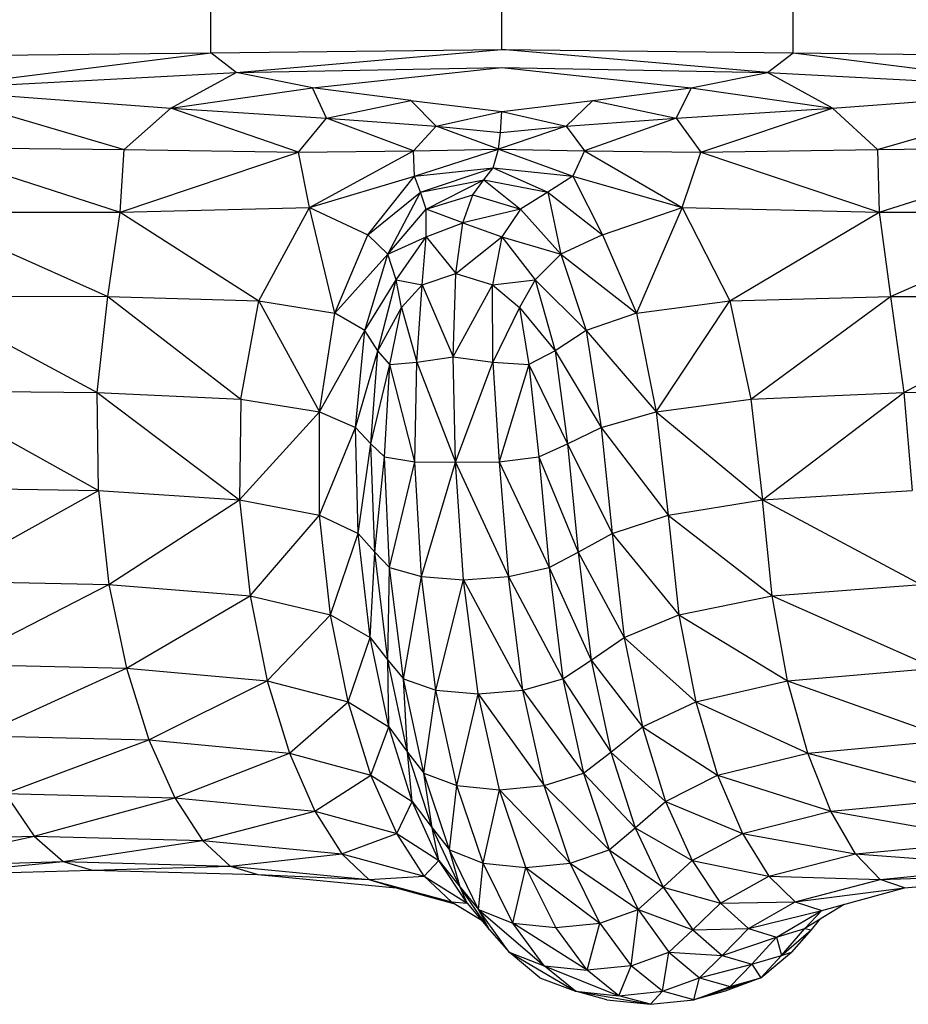
# Model space of a CAD drawing. Units: inches. Extents: x 4444.9 to 4487.1, y 3668.8 to 3681.1.
# Drawn here: x 4448 to 4448.1, y 3675.3 to 3675.4 of the extents above; entities that cross this region are included whole.
import ezdxf

# ---------------------------------------------------------------- set-up
doc = ezdxf.new("R2010")
doc.units = ezdxf.units.IN
doc.header["$MEASUREMENT"] = 0
doc.layers.get('0').update_dxf_attribs({"true_color": 0xc2ced6})

msp = doc.modelspace()

# ---------------------------------------------------------------- linework, layer by layer
at = {"color": 7, "linetype": 'Continuous', "lineweight": 25}
for p, q in [((4448.02024, 3675.35089), (4448.02024, 3675.35534)), ((4448.04995, 3675.35124), (4448.04995, 3675.35541)), ((4448.07966, 3675.35089), (4448.07966, 3675.35534)), ((4447.99059, 3675.34718), (4448.02024, 3675.35089)), ((4447.99068, 3675.35055), (4448.02024, 3675.35089)), ((4448.02024, 3675.35089), (4448.04995, 3675.35124)), ((4448.02284, 3675.3489), (4448.02024, 3675.35089)), ((4448.02284, 3675.3489), (4448.04995, 3675.35124)), ((4448.04995, 3675.35124), (4448.07966, 3675.35089)), ((4448.07706, 3675.3489), (4448.04995, 3675.35124)), ((4448.07706, 3675.3489), (4448.07966, 3675.35089)), ((4448.07966, 3675.35089), (4448.10945, 3675.35055)), ((4448.07966, 3675.35089), (4448.1094, 3675.34718)), ((4448.02284, 3675.3489), (4448.04995, 3675.34939)), ((4448.03064, 3675.34731), (4448.04995, 3675.34939)), ((4448.04995, 3675.34939), (4448.07706, 3675.3489)), ((4448.04995, 3675.34939), (4448.06926, 3675.34731)), ((4447.99059, 3675.34718), (4448.02284, 3675.3489)), ((4448.01618, 3675.34523), (4448.02284, 3675.3489)), ((4448.03064, 3675.34731), (4448.02284, 3675.3489)), ((4448.06926, 3675.34731), (4448.07706, 3675.3489)), ((4448.07706, 3675.3489), (4448.1094, 3675.34718)), ((4448.08367, 3675.34523), (4448.07706, 3675.3489)), ((4448.01618, 3675.34523), (4448.03064, 3675.34731)), ((4448.04067, 3675.34602), (4448.03064, 3675.34731)), ((4448.03205, 3675.34422), (4448.03064, 3675.34731)), ((4448.05923, 3675.34602), (4448.06926, 3675.34731)), ((4448.06926, 3675.34731), (4448.06774, 3675.34422)), ((4448.06926, 3675.34731), (4448.08367, 3675.34523)), ((4447.99059, 3675.34718), (4448.01618, 3675.34523)), ((4447.99059, 3675.34718), (4448.0114, 3675.34102)), ((4448.08367, 3675.34523), (4448.1094, 3675.34718)), ((4448.08827, 3675.34102), (4448.1094, 3675.34718)), ((4448.03205, 3675.34422), (4448.04067, 3675.34602)), ((4448.04067, 3675.34602), (4448.04995, 3675.34492)), ((4448.04324, 3675.34341), (4448.04067, 3675.34602)), ((4448.04995, 3675.34492), (4448.05923, 3675.34602)), ((4448.05923, 3675.34602), (4448.05651, 3675.34341)), ((4448.05923, 3675.34602), (4448.06774, 3675.34422)), ((4448.0114, 3675.34102), (4448.01618, 3675.34523)), ((4448.02921, 3675.34074), (4448.01618, 3675.34523)), ((4448.01618, 3675.34523), (4448.03205, 3675.34422)), ((4448.04324, 3675.34341), (4448.04995, 3675.34492)), ((4448.0498, 3675.34276), (4448.04995, 3675.34492)), ((4448.04995, 3675.34492), (4448.05651, 3675.34341)), ((4448.06774, 3675.34422), (4448.08367, 3675.34523)), ((4448.07024, 3675.34074), (4448.08367, 3675.34523)), ((4448.08367, 3675.34523), (4448.08827, 3675.34102)), ((4448.02921, 3675.34074), (4448.03205, 3675.34422)), ((4448.04092, 3675.34089), (4448.03205, 3675.34422)), ((4448.03205, 3675.34422), (4448.04324, 3675.34341)), ((4448.04092, 3675.34089), (4448.04324, 3675.34341)), ((4448.04324, 3675.34341), (4448.0498, 3675.34276)), ((4448.04961, 3675.34107), (4448.04324, 3675.34341)), ((4448.05651, 3675.34341), (4448.04961, 3675.34107)), ((4448.0498, 3675.34276), (4448.05651, 3675.34341)), ((4448.05651, 3675.34341), (4448.06774, 3675.34422)), ((4448.05651, 3675.34341), (4448.05837, 3675.34089)), ((4448.06774, 3675.34422), (4448.05837, 3675.34089)), ((4448.06774, 3675.34422), (4448.07024, 3675.34074)), ((4448.04961, 3675.34107), (4448.0498, 3675.34276)), ((4447.99047, 3675.34126), (4448.01102, 3675.33463)), ((4447.99047, 3675.34126), (4448.0114, 3675.34102)), ((4448.08827, 3675.34102), (4448.10933, 3675.34126)), ((4448.08845, 3675.33463), (4448.10933, 3675.34126)), ((4448.01102, 3675.33463), (4448.0114, 3675.34102)), ((4448.01102, 3675.33463), (4448.02921, 3675.34074)), ((4448.0114, 3675.34102), (4448.02921, 3675.34074)), ((4448.02921, 3675.34074), (4448.04092, 3675.34089)), ((4448.03033, 3675.33511), (4448.02921, 3675.34074)), ((4448.03033, 3675.33511), (4448.04092, 3675.34089)), ((4448.04092, 3675.34089), (4448.04961, 3675.34107)), ((4448.04104, 3675.33832), (4448.04092, 3675.34089)), ((4448.04104, 3675.33832), (4448.04961, 3675.34107)), ((4448.04906, 3675.33914), (4448.04961, 3675.34107)), ((4448.04961, 3675.34107), (4448.05719, 3675.33832)), ((4448.04961, 3675.34107), (4448.05837, 3675.34089)), ((4448.05837, 3675.34089), (4448.05719, 3675.33832)), ((4448.05837, 3675.34089), (4448.06833, 3675.33511)), ((4448.05837, 3675.34089), (4448.07024, 3675.34074)), ((4448.06833, 3675.33511), (4448.07024, 3675.34074)), ((4448.07024, 3675.34074), (4448.08827, 3675.34102)), ((4448.07024, 3675.34074), (4448.08845, 3675.33463)), ((4448.08827, 3675.34102), (4448.08845, 3675.33463)), ((4448.03033, 3675.33511), (4448.04104, 3675.33832)), ((4448.03628, 3675.33233), (4448.04104, 3675.33832)), ((4448.04104, 3675.33832), (4448.04906, 3675.33914)), ((4448.04166, 3675.33667), (4448.04104, 3675.33832)), ((4448.04166, 3675.33667), (4448.04906, 3675.33914)), ((4448.0481, 3675.33792), (4448.04906, 3675.33914)), ((4448.04906, 3675.33914), (4448.05464, 3675.33667)), ((4448.04906, 3675.33914), (4448.05719, 3675.33832)), ((4448.05719, 3675.33832), (4448.05464, 3675.33667)), ((4448.05719, 3675.33832), (4448.0602, 3675.33233)), ((4448.05719, 3675.33832), (4448.06833, 3675.33511)), ((4448.04166, 3675.33667), (4448.0481, 3675.33792)), ((4448.04223, 3675.33493), (4448.0481, 3675.33792)), ((4448.04699, 3675.3364), (4448.0481, 3675.33792)), ((4448.0481, 3675.33792), (4448.05464, 3675.33667)), ((4448.0481, 3675.33792), (4448.05185, 3675.33493)), ((4448.03628, 3675.33233), (4448.04166, 3675.33667)), ((4448.03831, 3675.33036), (4448.04166, 3675.33667)), ((4448.04223, 3675.33493), (4448.04166, 3675.33667)), ((4448.04223, 3675.33493), (4448.04699, 3675.3364)), ((4448.04598, 3675.33356), (4448.04699, 3675.3364)), ((4448.04699, 3675.3364), (4448.05185, 3675.33493)), ((4448.05464, 3675.33667), (4448.05185, 3675.33493)), ((4448.05464, 3675.33667), (4448.0602, 3675.33233)), ((4448.05464, 3675.33667), (4448.05598, 3675.33036)), ((4447.99042, 3675.33462), (4448.01102, 3675.33463)), ((4447.99042, 3675.33462), (4448.00976, 3675.32603)), ((4448.00976, 3675.32603), (4448.01102, 3675.33463)), ((4448.01102, 3675.33463), (4448.03033, 3675.33511)), ((4448.01102, 3675.33463), (4448.02516, 3675.32557)), ((4448.02516, 3675.32557), (4448.03033, 3675.33511)), ((4448.03033, 3675.33511), (4448.03628, 3675.33233)), ((4448.0329, 3675.32433), (4448.03033, 3675.33511)), ((4448.03831, 3675.33036), (4448.04223, 3675.33493)), ((4448.04222, 3675.3321), (4448.04223, 3675.33493)), ((4448.04598, 3675.33356), (4448.04223, 3675.33493)), ((4448.05185, 3675.33493), (4448.04598, 3675.33356)), ((4448.05185, 3675.33493), (4448.04995, 3675.3321)), ((4448.05185, 3675.33493), (4448.05598, 3675.33036)), ((4448.0602, 3675.33233), (4448.06833, 3675.33511)), ((4448.06833, 3675.33511), (4448.06368, 3675.32433)), ((4448.06833, 3675.33511), (4448.07322, 3675.32557)), ((4448.06833, 3675.33511), (4448.08845, 3675.33463)), ((4448.07322, 3675.32557), (4448.08845, 3675.33463)), ((4448.08845, 3675.33463), (4448.08959, 3675.32603)), ((4448.08845, 3675.33463), (4448.10928, 3675.33462)), ((4448.08959, 3675.32603), (4448.10928, 3675.33462)), ((4448.04222, 3675.3321), (4448.04598, 3675.33356)), ((4448.04525, 3675.32839), (4448.04598, 3675.33356)), ((4448.04598, 3675.33356), (4448.04995, 3675.3321)), ((4448.0329, 3675.32433), (4448.03628, 3675.33233)), ((4448.03831, 3675.33036), (4448.03628, 3675.33233)), ((4448.0602, 3675.33233), (4448.05598, 3675.33036)), ((4448.0602, 3675.33233), (4448.06368, 3675.32433)), ((4448.03831, 3675.33036), (4448.04222, 3675.3321)), ((4448.03916, 3675.32774), (4448.04222, 3675.3321)), ((4448.04183, 3675.32723), (4448.04222, 3675.3321)), ((4448.04222, 3675.3321), (4448.04525, 3675.32839)), ((4448.04525, 3675.32839), (4448.04995, 3675.3321)), ((4448.04995, 3675.3321), (4448.04899, 3675.32723)), ((4448.04995, 3675.3321), (4448.05334, 3675.32774)), ((4448.04995, 3675.3321), (4448.05598, 3675.33036)), ((4448.0329, 3675.32433), (4448.03831, 3675.33036)), ((4448.03596, 3675.32256), (4448.03831, 3675.33036)), ((4448.03916, 3675.32774), (4448.03831, 3675.33036)), ((4448.05598, 3675.33036), (4448.05334, 3675.32774)), ((4448.05598, 3675.33036), (4448.05854, 3675.32256)), ((4448.05598, 3675.33036), (4448.06368, 3675.32433)), ((4448.04183, 3675.32723), (4448.04525, 3675.32839)), ((4448.04497, 3675.31988), (4448.04525, 3675.32839)), ((4448.04525, 3675.32839), (4448.04899, 3675.32723)), ((4448.03596, 3675.32256), (4448.03916, 3675.32774)), ((4448.03729, 3675.32048), (4448.03916, 3675.32774)), ((4448.03916, 3675.32774), (4448.04183, 3675.32723)), ((4448.0397, 3675.32492), (4448.03916, 3675.32774)), ((4448.0397, 3675.32492), (4448.04183, 3675.32723)), ((4448.04128, 3675.31934), (4448.04183, 3675.32723)), ((4448.04183, 3675.32723), (4448.04497, 3675.31988)), ((4448.04497, 3675.31988), (4448.04899, 3675.32723)), ((4448.04899, 3675.32723), (4448.05334, 3675.32774)), ((4448.04899, 3675.32723), (4448.05176, 3675.32492)), ((4448.04901, 3675.31934), (4448.04899, 3675.32723)), ((4448.05334, 3675.32774), (4448.05176, 3675.32492)), ((4448.05334, 3675.32774), (4448.05538, 3675.32048)), ((4448.05334, 3675.32774), (4448.05854, 3675.32256)), ((4447.99038, 3675.32607), (4448.00976, 3675.32603)), ((4447.99038, 3675.32607), (4448.00866, 3675.31623)), ((4448.00866, 3675.31623), (4448.00976, 3675.32603)), ((4448.00976, 3675.32603), (4448.02516, 3675.32557)), ((4448.00976, 3675.32603), (4448.0233, 3675.31554)), ((4448.0233, 3675.31554), (4448.02516, 3675.32557)), ((4448.02516, 3675.32557), (4448.0329, 3675.32433)), ((4448.02516, 3675.32557), (4448.03133, 3675.31427)), ((4448.06368, 3675.32433), (4448.07322, 3675.32557)), ((4448.0657, 3675.31427), (4448.07322, 3675.32557)), ((4448.07322, 3675.32557), (4448.08959, 3675.32603)), ((4448.07322, 3675.32557), (4448.07536, 3675.31554)), ((4448.07536, 3675.31554), (4448.08959, 3675.32603)), ((4448.08959, 3675.32603), (4448.10925, 3675.32607)), ((4448.08959, 3675.32603), (4448.09095, 3675.31623)), ((4448.09095, 3675.31623), (4448.10925, 3675.32607)), ((4448.03133, 3675.31427), (4448.0329, 3675.32433)), ((4448.03596, 3675.32256), (4448.0329, 3675.32433)), ((4448.03729, 3675.32048), (4448.0397, 3675.32492)), ((4448.03852, 3675.31908), (4448.0397, 3675.32492)), ((4448.0397, 3675.32492), (4448.04128, 3675.31934)), ((4448.05176, 3675.32492), (4448.04901, 3675.31934)), ((4448.05176, 3675.32492), (4448.05271, 3675.31908)), ((4448.05176, 3675.32492), (4448.05538, 3675.32048)), ((4448.06368, 3675.32433), (4448.05854, 3675.32256)), ((4448.06368, 3675.32433), (4448.0657, 3675.31427)), ((4448.03133, 3675.31427), (4448.03596, 3675.32256)), ((4448.03501, 3675.31267), (4448.03596, 3675.32256)), ((4448.03729, 3675.32048), (4448.03596, 3675.32256)), ((4448.05854, 3675.32256), (4448.05538, 3675.32048)), ((4448.05854, 3675.32256), (4448.06009, 3675.31267)), ((4448.05854, 3675.32256), (4448.0657, 3675.31427)), ((4448.03501, 3675.31267), (4448.03729, 3675.32048)), ((4448.03658, 3675.31099), (4448.03729, 3675.32048)), ((4448.03852, 3675.31908), (4448.03729, 3675.32048)), ((4448.05538, 3675.32048), (4448.05271, 3675.31908)), ((4448.05538, 3675.32048), (4448.05665, 3675.31099)), ((4448.05538, 3675.32048), (4448.06009, 3675.31267)), ((4448.03852, 3675.31908), (4448.04128, 3675.31934)), ((4448.04108, 3675.30917), (4448.04128, 3675.31934)), ((4448.04128, 3675.31934), (4448.04497, 3675.31988)), ((4448.04128, 3675.31934), (4448.04521, 3675.30911)), ((4448.04497, 3675.31988), (4448.04901, 3675.31934)), ((4448.04521, 3675.30911), (4448.04497, 3675.31988)), ((4448.04521, 3675.30911), (4448.04901, 3675.31934)), ((4448.04901, 3675.31934), (4448.05271, 3675.31908)), ((4448.04901, 3675.31934), (4448.04967, 3675.30917)), ((4448.03658, 3675.31099), (4448.03852, 3675.31908)), ((4448.03797, 3675.30968), (4448.03852, 3675.31908)), ((4448.04108, 3675.30917), (4448.03852, 3675.31908)), ((4448.05271, 3675.31908), (4448.04967, 3675.30917)), ((4448.05271, 3675.31908), (4448.05665, 3675.31099)), ((4448.05271, 3675.31908), (4448.05372, 3675.30968)), ((4447.99055, 3675.31643), (4448.00866, 3675.31623)), ((4447.99055, 3675.31643), (4448.00878, 3675.30622)), ((4448.00866, 3675.31623), (4448.0233, 3675.31554)), ((4448.00866, 3675.31623), (4448.02318, 3675.30528)), ((4448.00878, 3675.30622), (4448.00866, 3675.31623)), ((4448.07536, 3675.31554), (4448.09095, 3675.31623)), ((4448.07653, 3675.30528), (4448.09095, 3675.31623)), ((4448.09095, 3675.31623), (4448.10937, 3675.31643)), ((4448.09095, 3675.31623), (4448.0918, 3675.30622)), ((4448.0233, 3675.31554), (4448.02318, 3675.30528)), ((4448.0233, 3675.31554), (4448.03133, 3675.31427)), ((4448.0657, 3675.31427), (4448.07536, 3675.31554)), ((4448.07536, 3675.31554), (4448.07653, 3675.30528)), ((4448.02318, 3675.30528), (4448.03133, 3675.31427)), ((4448.03133, 3675.31427), (4448.03501, 3675.31267)), ((4448.03135, 3675.30371), (4448.03133, 3675.31427)), ((4448.06009, 3675.31267), (4448.0657, 3675.31427)), ((4448.0657, 3675.31427), (4448.0669, 3675.30371)), ((4448.0657, 3675.31427), (4448.07653, 3675.30528)), ((4448.03135, 3675.30371), (4448.03501, 3675.31267)), ((4448.03501, 3675.31267), (4448.03658, 3675.31099)), ((4448.03529, 3675.30183), (4448.03501, 3675.31267)), ((4448.05665, 3675.31099), (4448.06009, 3675.31267)), ((4448.06009, 3675.31267), (4448.0612, 3675.30183)), ((4448.06009, 3675.31267), (4448.0669, 3675.30371)), ((4448.03529, 3675.30183), (4448.03658, 3675.31099)), ((4448.03658, 3675.31099), (4448.03797, 3675.30968)), ((4448.037, 3675.29995), (4448.03658, 3675.31099)), ((4448.05372, 3675.30968), (4448.05665, 3675.31099)), ((4448.05665, 3675.31099), (4448.05773, 3675.29995)), ((4448.05665, 3675.31099), (4448.0612, 3675.30183)), ((4448.037, 3675.29995), (4448.03797, 3675.30968)), ((4448.03849, 3675.29838), (4448.03797, 3675.30968)), ((4448.03797, 3675.30968), (4448.04108, 3675.30917)), ((4448.03849, 3675.29838), (4448.04108, 3675.30917)), ((4448.04108, 3675.30917), (4448.04521, 3675.30911)), ((4448.04175, 3675.29744), (4448.04108, 3675.30917)), ((4448.04175, 3675.29744), (4448.04521, 3675.30911)), ((4448.04521, 3675.30911), (4448.04967, 3675.30917)), ((4448.04521, 3675.30911), (4448.05063, 3675.29744)), ((4448.04605, 3675.29712), (4448.04521, 3675.30911)), ((4448.04967, 3675.30917), (4448.05372, 3675.30968)), ((4448.04967, 3675.30917), (4448.05063, 3675.29744)), ((4448.04967, 3675.30917), (4448.05477, 3675.29838)), ((4448.05372, 3675.30968), (4448.05477, 3675.29838)), ((4448.05372, 3675.30968), (4448.05773, 3675.29995)), ((4447.99111, 3675.30653), (4448.00878, 3675.30622)), ((4447.99224, 3675.29702), (4448.00878, 3675.30622)), ((4448.00878, 3675.30622), (4448.00986, 3675.29663)), ((4448.00878, 3675.30622), (4448.02318, 3675.30528)), ((4448.07653, 3675.30528), (4448.0918, 3675.30622)), ((4448.00986, 3675.29663), (4448.02318, 3675.30528)), ((4448.02318, 3675.30528), (4448.03135, 3675.30371)), ((4448.02318, 3675.30528), (4448.02426, 3675.29548)), ((4448.0669, 3675.30371), (4448.07653, 3675.30528)), ((4448.07653, 3675.30528), (4448.09268, 3675.29663)), ((4448.07751, 3675.29548), (4448.07653, 3675.30528)), ((4448.02426, 3675.29548), (4448.03135, 3675.30371)), ((4448.03135, 3675.30371), (4448.03529, 3675.30183)), ((4448.03248, 3675.29355), (4448.03135, 3675.30371)), ((4448.0612, 3675.30183), (4448.0669, 3675.30371)), ((4448.0669, 3675.30371), (4448.06799, 3675.29355)), ((4448.0669, 3675.30371), (4448.07751, 3675.29548)), ((4448.03248, 3675.29355), (4448.03529, 3675.30183)), ((4448.03529, 3675.30183), (4448.037, 3675.29995)), ((4448.03651, 3675.29124), (4448.03529, 3675.30183)), ((4448.05773, 3675.29995), (4448.0612, 3675.30183)), ((4448.0612, 3675.30183), (4448.06241, 3675.29124)), ((4448.0612, 3675.30183), (4448.06799, 3675.29355)), ((4448.03651, 3675.29124), (4448.037, 3675.29995)), ((4448.037, 3675.29995), (4448.03849, 3675.29838)), ((4448.03833, 3675.28893), (4448.037, 3675.29995)), ((4448.05477, 3675.29838), (4448.05773, 3675.29995)), ((4448.05773, 3675.29995), (4448.05905, 3675.28893)), ((4448.05773, 3675.29995), (4448.06241, 3675.29124)), ((4448.03833, 3675.28893), (4448.03849, 3675.29838)), ((4448.03849, 3675.29838), (4448.04175, 3675.29744)), ((4448.0399, 3675.28701), (4448.03849, 3675.29838)), ((4448.05063, 3675.29744), (4448.05477, 3675.29838)), ((4448.05477, 3675.29838), (4448.05618, 3675.28701)), ((4448.05477, 3675.29838), (4448.05905, 3675.28893)), ((4448.0399, 3675.28701), (4448.04175, 3675.29744)), ((4448.04175, 3675.29744), (4448.04605, 3675.29712)), ((4448.04321, 3675.28585), (4448.04175, 3675.29744)), ((4448.04321, 3675.28585), (4448.04605, 3675.29712)), ((4448.04605, 3675.29712), (4448.05063, 3675.29744)), ((4448.04605, 3675.29712), (4448.05209, 3675.28585)), ((4448.04752, 3675.28547), (4448.04605, 3675.29712)), ((4448.05063, 3675.29744), (4448.05618, 3675.28701)), ((4448.05209, 3675.28585), (4448.05063, 3675.29744)), ((4447.99224, 3675.29702), (4448.00986, 3675.29663)), ((4447.99409, 3675.28852), (4448.00986, 3675.29663)), ((4448.00986, 3675.29663), (4448.02426, 3675.29548)), ((4448.00986, 3675.29663), (4448.01164, 3675.2881)), ((4448.07751, 3675.29548), (4448.09268, 3675.29663)), ((4448.01164, 3675.2881), (4448.02426, 3675.29548)), ((4448.02426, 3675.29548), (4448.03248, 3675.29355)), ((4448.02426, 3675.29548), (4448.02601, 3675.28681)), ((4448.06799, 3675.29355), (4448.07751, 3675.29548)), ((4448.07751, 3675.29548), (4448.09414, 3675.2881)), ((4448.0791, 3675.28681), (4448.07751, 3675.29548)), ((4448.02601, 3675.28681), (4448.03248, 3675.29355)), ((4448.03248, 3675.29355), (4448.03651, 3675.29124)), ((4448.03428, 3675.28467), (4448.03248, 3675.29355)), ((4448.06241, 3675.29124), (4448.06799, 3675.29355)), ((4448.06799, 3675.29355), (4448.06973, 3675.28467)), ((4448.06799, 3675.29355), (4448.0791, 3675.28681)), ((4448.03428, 3675.28467), (4448.03651, 3675.29124)), ((4448.03651, 3675.29124), (4448.03833, 3675.28893)), ((4448.03841, 3675.28211), (4448.03651, 3675.29124)), ((4448.05905, 3675.28893), (4448.06241, 3675.29124)), ((4448.06241, 3675.29124), (4448.06429, 3675.28211)), ((4448.06241, 3675.29124), (4448.06973, 3675.28467)), ((4447.99409, 3675.28852), (4448.01164, 3675.2881)), ((4447.9965, 3675.28123), (4448.01164, 3675.2881)), ((4448.01164, 3675.2881), (4448.02601, 3675.28681)), ((4448.01164, 3675.2881), (4448.01394, 3675.28078)), ((4448.03833, 3675.28893), (4448.0399, 3675.28701)), ((4448.04033, 3675.27954), (4448.03833, 3675.28893)), ((4448.03841, 3675.28211), (4448.03833, 3675.28893)), ((4448.05618, 3675.28701), (4448.05905, 3675.28893)), ((4448.05905, 3675.28893), (4448.06105, 3675.27954)), ((4448.05905, 3675.28893), (4448.06429, 3675.28211)), ((4448.0791, 3675.28681), (4448.09414, 3675.2881)), ((4448.0399, 3675.28701), (4448.04321, 3675.28585)), ((4448.042, 3675.2774), (4448.0399, 3675.28701)), ((4448.04033, 3675.27954), (4448.0399, 3675.28701)), ((4448.05209, 3675.28585), (4448.05618, 3675.28701)), ((4448.05618, 3675.28701), (4448.05828, 3675.2774)), ((4448.05618, 3675.28701), (4448.06105, 3675.27954)), ((4448.01394, 3675.28078), (4448.02601, 3675.28681)), ((4448.02601, 3675.28681), (4448.03428, 3675.28467)), ((4448.02601, 3675.28681), (4448.02827, 3675.27944)), ((4448.06973, 3675.28467), (4448.0791, 3675.28681)), ((4448.0791, 3675.28681), (4448.09602, 3675.28078)), ((4448.08115, 3675.27944), (4448.0791, 3675.28681)), ((4448.042, 3675.2774), (4448.04321, 3675.28585)), ((4448.04321, 3675.28585), (4448.04752, 3675.28547)), ((4448.04537, 3675.27612), (4448.04321, 3675.28585)), ((4448.04537, 3675.27612), (4448.04752, 3675.28547)), ((4448.04752, 3675.28547), (4448.05209, 3675.28585)), ((4448.04752, 3675.28547), (4448.05425, 3675.27612)), ((4448.0497, 3675.27569), (4448.04752, 3675.28547)), ((4448.05209, 3675.28585), (4448.05828, 3675.2774)), ((4448.05425, 3675.27612), (4448.05209, 3675.28585)), ((4448.02827, 3675.27944), (4448.03428, 3675.28467)), ((4448.03428, 3675.28467), (4448.03841, 3675.28211)), ((4448.03659, 3675.27719), (4448.03428, 3675.28467)), ((4448.06429, 3675.28211), (4448.06973, 3675.28467)), ((4448.06973, 3675.28467), (4448.08115, 3675.27944)), ((4448.06973, 3675.28467), (4448.07195, 3675.27719)), ((4448.03659, 3675.27719), (4448.03841, 3675.28211)), ((4448.03841, 3675.28211), (4448.04033, 3675.27954)), ((4448.0408, 3675.27449), (4448.03841, 3675.28211)), ((4448.06105, 3675.27954), (4448.06429, 3675.28211)), ((4448.06429, 3675.28211), (4448.06666, 3675.27449)), ((4448.06429, 3675.28211), (4448.07195, 3675.27719)), ((4447.9965, 3675.28123), (4448.01394, 3675.28078)), ((4447.99927, 3675.27532), (4448.01394, 3675.28078)), ((4448.01394, 3675.28078), (4448.02827, 3675.27944)), ((4448.01394, 3675.28078), (4448.01659, 3675.27487)), ((4448.08115, 3675.27944), (4448.09602, 3675.28078)), ((4448.01659, 3675.27487), (4448.02827, 3675.27944)), ((4448.02827, 3675.27944), (4448.03659, 3675.27719)), ((4448.02827, 3675.27944), (4448.03087, 3675.2735)), ((4448.04033, 3675.27954), (4448.042, 3675.2774)), ((4448.04284, 3675.2718), (4448.04033, 3675.27954)), ((4448.0408, 3675.27449), (4448.04033, 3675.27954)), ((4448.05828, 3675.2774), (4448.06105, 3675.27954)), ((4448.06105, 3675.27954), (4448.06356, 3675.2718)), ((4448.06105, 3675.27954), (4448.06666, 3675.27449)), ((4448.07195, 3675.27719), (4448.08115, 3675.27944)), ((4448.08115, 3675.27944), (4448.09819, 3675.27487)), ((4448.08351, 3675.2735), (4448.08115, 3675.27944)), ((4448.03087, 3675.2735), (4448.03659, 3675.27719)), ((4448.03659, 3675.27719), (4448.0408, 3675.27449)), ((4448.03922, 3675.27122), (4448.03659, 3675.27719)), ((4448.042, 3675.2774), (4448.04537, 3675.27612)), ((4448.04461, 3675.26955), (4448.042, 3675.2774)), ((4448.04284, 3675.2718), (4448.042, 3675.2774)), ((4448.05425, 3675.27612), (4448.05828, 3675.2774)), ((4448.05828, 3675.2774), (4448.06356, 3675.2718)), ((4448.05828, 3675.2774), (4448.06089, 3675.26955)), ((4448.06666, 3675.27449), (4448.07195, 3675.27719)), ((4448.07195, 3675.27719), (4448.08351, 3675.2735)), ((4448.07195, 3675.27719), (4448.07449, 3675.27122)), ((4448.04461, 3675.26955), (4448.04537, 3675.27612)), ((4448.04537, 3675.27612), (4448.0497, 3675.27569)), ((4448.04804, 3675.2682), (4448.04537, 3675.27612)), ((4448.0497, 3675.27569), (4448.05425, 3675.27612)), ((4448.05425, 3675.27612), (4448.06089, 3675.26955)), ((4448.05692, 3675.2682), (4448.05425, 3675.27612)), ((4447.99927, 3675.27532), (4448.01659, 3675.27487)), ((4447.99927, 3675.27532), (4448.00223, 3675.27097)), ((4448.04804, 3675.2682), (4448.0497, 3675.27569)), ((4448.0497, 3675.27569), (4448.05692, 3675.2682)), ((4448.05239, 3675.26776), (4448.0497, 3675.27569)), ((4448.00223, 3675.27097), (4448.01659, 3675.27487)), ((4448.01659, 3675.27487), (4448.03087, 3675.2735)), ((4448.01659, 3675.27487), (4448.01941, 3675.27052)), ((4448.03922, 3675.27122), (4448.0408, 3675.27449)), ((4448.0408, 3675.27449), (4448.04284, 3675.2718)), ((4448.04353, 3675.26848), (4448.0408, 3675.27449)), ((4448.06356, 3675.2718), (4448.06666, 3675.27449)), ((4448.06666, 3675.27449), (4448.06937, 3675.26848)), ((4448.06666, 3675.27449), (4448.07449, 3675.27122)), ((4448.08351, 3675.2735), (4448.09819, 3675.27487)), ((4448.01941, 3675.27052), (4448.03087, 3675.2735)), ((4448.03087, 3675.2735), (4448.03922, 3675.27122)), ((4448.03087, 3675.2735), (4448.03363, 3675.26915)), ((4448.07449, 3675.27122), (4448.08351, 3675.2735)), ((4448.08351, 3675.2735), (4448.1005, 3675.27052)), ((4448.08602, 3675.26915), (4448.08351, 3675.2735)), ((4447.98495, 3675.27051), (4448.00223, 3675.27097)), ((4447.98809, 3675.26791), (4448.00223, 3675.27097)), ((4448.00223, 3675.27097), (4448.01941, 3675.27052)), ((4448.00223, 3675.27097), (4448.00519, 3675.26836)), ((4448.03363, 3675.26915), (4448.03922, 3675.27122)), ((4448.03922, 3675.27122), (4448.04353, 3675.26848)), ((4448.04202, 3675.26687), (4448.03922, 3675.27122)), ((4448.04284, 3675.2718), (4448.04461, 3675.26955)), ((4448.04568, 3675.26574), (4448.04284, 3675.2718)), ((4448.04353, 3675.26848), (4448.04284, 3675.2718)), ((4448.06089, 3675.26955), (4448.06356, 3675.2718)), ((4448.06356, 3675.2718), (4448.06641, 3675.26574)), ((4448.06356, 3675.2718), (4448.06937, 3675.26848)), ((4448.06937, 3675.26848), (4448.07449, 3675.27122)), ((4448.07449, 3675.27122), (4448.08602, 3675.26915)), ((4448.07449, 3675.27122), (4448.07718, 3675.26687)), ((4448.00519, 3675.26836), (4448.01941, 3675.27052)), ((4448.01941, 3675.27052), (4448.03363, 3675.26915)), ((4448.01941, 3675.27052), (4448.02224, 3675.26791)), ((4448.08602, 3675.26915), (4448.1005, 3675.27052)), ((4448.02224, 3675.26791), (4448.03363, 3675.26915)), ((4448.03363, 3675.26915), (4448.04202, 3675.26687)), ((4448.03363, 3675.26915), (4448.03639, 3675.26654)), ((4448.04461, 3675.26955), (4448.04804, 3675.2682)), ((4448.04757, 3675.26346), (4448.04461, 3675.26955)), ((4448.04568, 3675.26574), (4448.04461, 3675.26955)), ((4448.05692, 3675.2682), (4448.06089, 3675.26955)), ((4448.06089, 3675.26955), (4448.06641, 3675.26574)), ((4448.06089, 3675.26955), (4448.06385, 3675.26346)), ((4448.07718, 3675.26687), (4448.08602, 3675.26915)), ((4448.08602, 3675.26915), (4448.10282, 3675.26791)), ((4448.08853, 3675.26654), (4448.08602, 3675.26915)), ((4447.98809, 3675.26791), (4448.00519, 3675.26836)), ((4447.99123, 3675.26704), (4448.00519, 3675.26836)), ((4448.00519, 3675.26836), (4448.02224, 3675.26791)), ((4448.00519, 3675.26836), (4448.00815, 3675.26749)), ((4448.00815, 3675.26749), (4448.02224, 3675.26791)), ((4448.02224, 3675.26791), (4448.03639, 3675.26654)), ((4448.02224, 3675.26791), (4448.02506, 3675.26704)), ((4448.04202, 3675.26687), (4448.04353, 3675.26848)), ((4448.04353, 3675.26848), (4448.04568, 3675.26574)), ((4448.04642, 3675.26413), (4448.04353, 3675.26848)), ((4448.04757, 3675.26346), (4448.04804, 3675.2682)), ((4448.04804, 3675.2682), (4448.05239, 3675.26776)), ((4448.05107, 3675.26209), (4448.04804, 3675.2682)), ((4448.05239, 3675.26776), (4448.05692, 3675.2682)), ((4448.05692, 3675.2682), (4448.06385, 3675.26346)), ((4448.05995, 3675.26209), (4448.05692, 3675.2682)), ((4448.06641, 3675.26574), (4448.06937, 3675.26848)), ((4448.06937, 3675.26848), (4448.07224, 3675.26413)), ((4448.06937, 3675.26848), (4448.07718, 3675.26687)), ((4448.08853, 3675.26654), (4448.10282, 3675.26791)), ((4447.99123, 3675.26704), (4448.00815, 3675.26749)), ((4448.00815, 3675.26749), (4448.02506, 3675.26704)), ((4448.02506, 3675.26704), (4448.03639, 3675.26654)), ((4448.02506, 3675.26704), (4448.03916, 3675.26567)), ((4448.05107, 3675.26209), (4448.05239, 3675.26776)), ((4448.05239, 3675.26776), (4448.05995, 3675.26209)), ((4448.05544, 3675.26163), (4448.05239, 3675.26776)), ((4448.08853, 3675.26654), (4448.10513, 3675.26704)), ((4448.09103, 3675.26567), (4448.10513, 3675.26704)), ((4448.03639, 3675.26654), (4448.04202, 3675.26687)), ((4448.03639, 3675.26654), (4448.04482, 3675.26426)), ((4448.03639, 3675.26654), (4448.03916, 3675.26567)), ((4448.04202, 3675.26687), (4448.04642, 3675.26413)), ((4448.04482, 3675.26426), (4448.04202, 3675.26687)), ((4448.07224, 3675.26413), (4448.07718, 3675.26687)), ((4448.07718, 3675.26687), (4448.08853, 3675.26654)), ((4448.07718, 3675.26687), (4448.07988, 3675.26426)), ((4448.07988, 3675.26426), (4448.08853, 3675.26654)), ((4448.09103, 3675.26567), (4448.08853, 3675.26654)), ((4448.03916, 3675.26567), (4448.04516, 3675.26405)), ((4448.03916, 3675.26567), (4448.04482, 3675.26426)), ((4448.04568, 3675.26574), (4448.04757, 3675.26346)), ((4448.0487, 3675.26139), (4448.04568, 3675.26574)), ((4448.04642, 3675.26413), (4448.04568, 3675.26574)), ((4448.06385, 3675.26346), (4448.06641, 3675.26574)), ((4448.06641, 3675.26574), (4448.06942, 3675.26139)), ((4448.06641, 3675.26574), (4448.07224, 3675.26413)), ((4448.07988, 3675.26426), (4448.09103, 3675.26567)), ((4448.08258, 3675.26339), (4448.09103, 3675.26567)), ((4448.04482, 3675.26426), (4448.04785, 3675.26241)), ((4448.04482, 3675.26426), (4448.04642, 3675.26413)), ((4448.04642, 3675.26413), (4448.0487, 3675.26139)), ((4448.06942, 3675.26139), (4448.07224, 3675.26413)), ((4448.07224, 3675.26413), (4448.07988, 3675.26426)), ((4448.07224, 3675.26413), (4448.07511, 3675.26152)), ((4448.07511, 3675.26152), (4448.07988, 3675.26426)), ((4448.07988, 3675.26426), (4448.08258, 3675.26339)), ((4448.08487, 3675.264), (4448.08085, 3675.26152)), ((4448.04757, 3675.26346), (4448.05107, 3675.26209)), ((4448.04757, 3675.26346), (4448.05426, 3675.25774)), ((4448.0487, 3675.26139), (4448.04757, 3675.26346)), ((4448.0507, 3675.25911), (4448.04757, 3675.26346)), ((4448.05995, 3675.26209), (4448.06385, 3675.26346)), ((4448.06314, 3675.25774), (4448.06385, 3675.26346)), ((4448.06385, 3675.26346), (4448.06698, 3675.25911)), ((4448.06385, 3675.26346), (4448.06942, 3675.26139)), ((4448.07511, 3675.26152), (4448.08258, 3675.26339)), ((4448.07798, 3675.26065), (4448.08258, 3675.26339)), ((4448.08085, 3675.26152), (4448.08258, 3675.26339)), ((4448.05107, 3675.26209), (4448.05544, 3675.26163)), ((4448.05866, 3675.25728), (4448.05107, 3675.26209)), ((4448.05426, 3675.25774), (4448.05107, 3675.26209)), ((4448.05544, 3675.26163), (4448.05995, 3675.26209)), ((4448.05866, 3675.25728), (4448.05995, 3675.26209)), ((4448.05995, 3675.26209), (4448.06314, 3675.25774)), ((4448.08235, 3675.26245), (4448.08149, 3675.26139)), ((4448.0487, 3675.26139), (4448.0507, 3675.25911)), ((4448.05866, 3675.25728), (4448.05544, 3675.26163)), ((4448.06698, 3675.25911), (4448.06942, 3675.26139)), ((4448.06942, 3675.26139), (4448.07511, 3675.26152)), ((4448.06942, 3675.26139), (4448.07244, 3675.25878)), ((4448.07244, 3675.25878), (4448.07511, 3675.26152)), ((4448.07511, 3675.26152), (4448.07798, 3675.26065)), ((4448.07798, 3675.26065), (4448.08085, 3675.26152)), ((4448.07848, 3675.25878), (4448.08085, 3675.26152)), ((4448.07848, 3675.25878), (4448.08149, 3675.26139)), ((4448.08149, 3675.26139), (4448.0795, 3675.25911)), ((4448.08085, 3675.26152), (4448.08149, 3675.26139)), ((4448.07244, 3675.25878), (4448.07798, 3675.26065)), ((4448.07546, 3675.25791), (4448.07798, 3675.26065)), ((4448.07798, 3675.26065), (4448.07848, 3675.25878)), ((4448.0507, 3675.25911), (4448.05426, 3675.25774)), ((4448.0507, 3675.25911), (4448.05746, 3675.25513)), ((4448.05383, 3675.2565), (4448.0507, 3675.25911)), ((4448.06314, 3675.25774), (4448.06698, 3675.25911)), ((4448.06634, 3675.25513), (4448.06698, 3675.25911)), ((4448.06698, 3675.25911), (4448.07011, 3675.2565)), ((4448.06698, 3675.25911), (4448.07244, 3675.25878)), ((4448.07637, 3675.2565), (4448.0795, 3675.25911)), ((4448.07848, 3675.25878), (4448.0795, 3675.25911)), ((4448.07011, 3675.2565), (4448.07244, 3675.25878)), ((4448.07011, 3675.2565), (4448.07546, 3675.25791)), ((4448.07244, 3675.25878), (4448.07546, 3675.25791)), ((4448.07324, 3675.25563), (4448.07546, 3675.25791)), ((4448.07546, 3675.25791), (4448.07848, 3675.25878)), ((4448.07546, 3675.25791), (4448.07637, 3675.2565)), ((4448.07637, 3675.2565), (4448.07848, 3675.25878)), ((4448.05426, 3675.25774), (4448.05866, 3675.25728)), ((4448.05426, 3675.25774), (4448.06188, 3675.25467)), ((4448.05746, 3675.25513), (4448.05426, 3675.25774)), ((4448.06314, 3675.25774), (4448.05866, 3675.25728)), ((4448.06188, 3675.25467), (4448.05866, 3675.25728)), ((4448.06188, 3675.25467), (4448.06314, 3675.25774)), ((4448.06634, 3675.25513), (4448.06314, 3675.25774)), ((4448.05383, 3675.2565), (4448.05746, 3675.25513)), ((4448.06634, 3675.25513), (4448.07011, 3675.2565)), ((4448.06954, 3675.25426), (4448.07011, 3675.2565)), ((4448.07637, 3675.2565), (4448.06954, 3675.25426)), ((4448.07011, 3675.2565), (4448.07324, 3675.25563)), ((4448.07637, 3675.2565), (4448.07273, 3675.25513)), ((4448.07324, 3675.25563), (4448.07637, 3675.2565)), ((4448.05746, 3675.25513), (4448.06188, 3675.25467)), ((4448.05746, 3675.25513), (4448.0651, 3675.2538)), ((4448.06066, 3675.25426), (4448.05746, 3675.25513)), ((4448.06188, 3675.25467), (4448.06634, 3675.25513)), ((4448.0651, 3675.2538), (4448.06634, 3675.25513)), ((4448.06954, 3675.25426), (4448.06634, 3675.25513)), ((4448.06954, 3675.25426), (4448.07324, 3675.25563)), ((4448.07273, 3675.25513), (4448.06954, 3675.25426)), ((4448.06066, 3675.25426), (4448.0651, 3675.2538)), ((4448.0651, 3675.2538), (4448.06188, 3675.25467)), ((4448.0651, 3675.2538), (4448.06954, 3675.25426))]:
    msp.add_line(p, q, dxfattribs=at)

doc.saveas('drawing.dxf')
